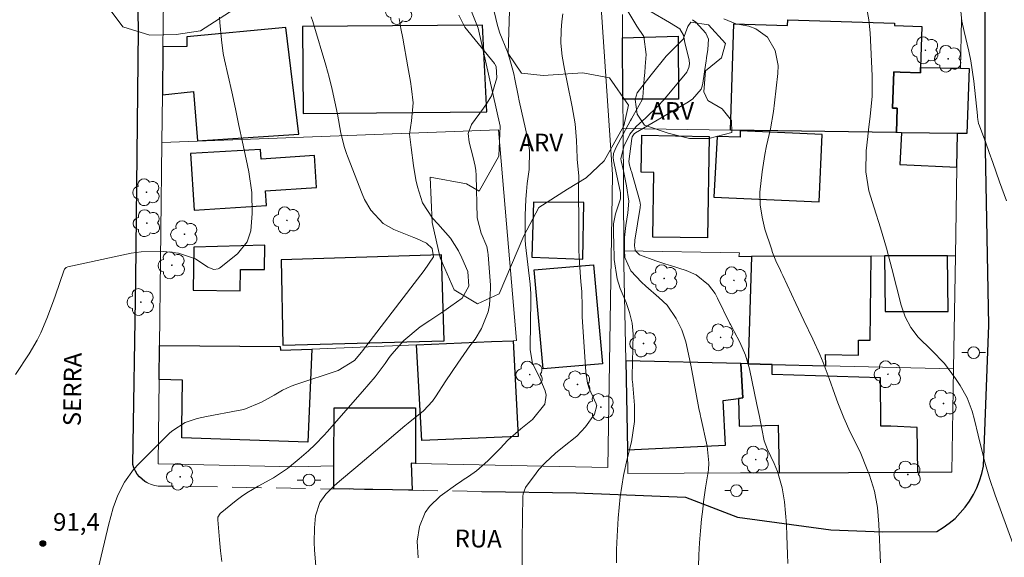
# Model space of a CAD drawing. Units: metres. Extents: x 289383 to 289898, y 1666589 to 1667157.
# Drawn here: x 289677 to 289761, y 1667044 to 1667090 of the extents above; entities that cross this region are included whole.
import ezdxf
from ezdxf.enums import TextEntityAlignment as Align

# ---------------------------------------------------------------- set-up
doc = ezdxf.new("R2010")
doc.units = ezdxf.units.M
doc.header["$MEASUREMENT"] = 0
doc.linetypes.add('HIDDEN', pattern=[0.375, 0.25, -0.125])
for name, color, linetype, lineweight, true_color in [('Arvores_Isoladas', 7, 'Continuous', 18, 0x00ff33), ('Curvas_Intermediarias', 7, 'Continuous', 9, 0x783c14), ('Curvas_Mestras', 7, 'Continuous', 20, 0x783c14), ('Pto_Cotado', 7, 'Continuous', 9, 0x783c14), ('Topon_Pto_Cotado', 7, 'Continuous', 9, 0x783c14), ('Topon_Vegetacao', 7, 'Continuous', 9, 0x00ff33), ('Vegetacao', 7, 'Orla8', 9, 0x00ff33)]:
    doc.layers.add(name, color=color, linetype=linetype, lineweight=lineweight, true_color=true_color)
for name, color, linetype, lineweight in [('Edificacoes', 7, 'Continuous', 30), ('Muro_Grade', 8, 'Continuous', 20), ('Nao_Pavimentada_S_Mfio', 10, 'HIDDEN', 15), ('Pavimentacao_Nao_Asfaltica_Mfio', 10, 'Continuous', 30), ('Poste', 7, 'Continuous', 9), ('Topon_de_Vias', 7, 'Continuous', 9)]:
    doc.layers.add(name, color=color, linetype=linetype, lineweight=lineweight)
doc.styles.add('Arial', font='arial.ttf', dxfattribs={"height": 1.5})
doc.styles.get("Standard").update_dxf_attribs({"font": 'arial.ttf'})
doc.linetypes.add('Orla8', pattern='A,6,-0.5,["V",Standard,S=1,R=0,X=-0.5,Y=-1],-0.5,6,-0.5,["V",Standard,S=1,R=0,X=-0.5,Y=-1],-0.5', length=14)

# ---------------------------------------------------------------- blocks, each defined once
blk = doc.blocks.new('Cotas')
at = {"layer": 'Pto_Cotado'}
blk.add_hatch(color=256, dxfattribs=at).paths.add_polyline_path([(0, 0.24, 1), (0, -0.24, 1)])
at = {"layer": 'Pto_Cotado', "lineweight": -3}
blk.add_lwpolyline([(0, -0.24, -1), (0, 0.24, -1)], format="xyb", close=True, dxfattribs=at)
blk = doc.blocks.new('Arvore')
at = {"layer": 'Arvores_Isoladas'}
blk.add_lwpolyline([(-0.718, 0.493, 0.872324), (-0.722, -0.551, 0.862983), (0.284, -0.827, 0.900105), (0.89, 0.029, 0.863155), (0.262, 0.861, 0.882486)], format="xyb", close=True, dxfattribs=at)
blk.add_circle((0, 0), 0.0286, dxfattribs=at)
blk = doc.blocks.new('Poste')
at = {"layer": 'Poste'}
for points in [[(-0.5, 0), (-1, 0)], [(0.5, 0), (1, 0)]]:
    blk.add_lwpolyline(points, dxfattribs=at)
blk.add_lwpolyline([(0, 0.5, 1), (0, -0.5, 1)], format="xyb", close=True, dxfattribs=at)

msp = doc.modelspace()

# ---------------------------------------------------------------- linework, layer by layer
at = {"layer": 'Curvas_Intermediarias', "flags": 128}
for points, elevation in [([(289761.356, 1667045.356), (289759.835, 1667049.478), (289759.365, 1667050.879), (289758.955, 1667052.289), (289758.815, 1667052.849), (289758.405, 1667054.59), (289758.084, 1667055.89), (289757.874, 1667056.621), (289757.454, 1667057.751), (289756.874, 1667058.802), (289756.474, 1667059.422), (289755.523, 1667060.692), (289754.423, 1667061.823), (289753.293, 1667062.933), (289752.662, 1667063.764), (289752.172, 1667064.674), (289751.832, 1667065.654), (289751.042, 1667068.796), (289750.591, 1667070.526), (289750.081, 1667072.237), (289749.551, 1667073.948), (289749.081, 1667075.388), (289748.841, 1667077.029), (289748.861, 1667078.8), (289748.991, 1667080.03), (289749.061, 1667080.64), (289749.211, 1667081.741), (289749.371, 1667083.461), (289749.361, 1667085.192), (289749.191, 1667088.854), (289749.091, 1667089.974), (289748.901, 1667091.084)], 82), ([(289756.874, 1667091.244), (289757.004, 1667089.864), (289757.194, 1667088.964), (289757.604, 1667087.313), (289757.774, 1667086.463), (289758.024, 1667084.732), (289758.325, 1667081.831), (289758.335, 1667081.711), (289758.365, 1667081.491), (289758.435, 1667081.15), (289758.505, 1667080.93), (289759.035, 1667079.49), (289759.335, 1667078.659), (289759.635, 1667077.829), (289760.215, 1667076.159), (289760.795, 1667074.548)], 81), ([(289693.809, 1667090.204), (289693.839, 1667089.744), (289693.969, 1667088.253), (289694.129, 1667087.113), (289694.249, 1667086.553), (289694.849, 1667083.832), (289695.16, 1667082.401), (289695.47, 1667080.97), (289695.77, 1667079.54), (289696.07, 1667078.109), (289696.3, 1667077.009), (289696.55, 1667075.248), (289696.58, 1667073.457), (289696.49, 1667072.007), (289696.18, 1667071.056), (289695.34, 1667070.036), (289693.809, 1667068.826), (289693.699, 1667068.766), (289693.319, 1667068.706), (289692.809, 1667068.906), (289691.758, 1667069.616), (289690.318, 1667070.096), (289688.817, 1667070.266), (289687.136, 1667070.206), (289686.296, 1667070.076), (289680.914, 1667068.936), (289680.764, 1667068.866), (289680.614, 1667068.716), (289680.594, 1667068.666), (289679.814, 1667066.435), (289679.583, 1667065.794), (289679.113, 1667064.534), (289678.603, 1667063.293), (289678.303, 1667062.683), (289677.623, 1667061.523), (289676.452, 1667059.742)], 92), ([(289701.602, 1667090.224), (289701.752, 1667089.824), (289701.822, 1667089.624), (289702.853, 1667086.102), (289703.143, 1667085.072), (289703.403, 1667084.032), (289703.633, 1667082.981), (289703.843, 1667081.931), (289704.133, 1667080.32), (289704.453, 1667079.08), (289704.613, 1667078.589), (289704.703, 1667078.349), (289705.954, 1667075.148), (289706.164, 1667074.668), (289706.684, 1667073.758), (289707.745, 1667072.607), (289708.645, 1667072.107), (289710.366, 1667071.417), (289710.576, 1667071.337), (289711.446, 1667070.956), (289711.916, 1667070.496), (289712.016, 1667069.776), (289711.246, 1667068.626), (289710.676, 1667067.875), (289710.386, 1667067.495), (289705.974, 1667061.763), (289705.904, 1667061.653), (289705.294, 1667060.952), (289703.903, 1667060.092), (289700.302, 1667058.892), (289699.911, 1667058.752), (289699.171, 1667058.411), (289698.461, 1667058.001), (289697.39, 1667057.401), (289695.89, 1667056.781), (289695.41, 1667056.671), (289692.709, 1667056.171), (289691.908, 1667056.001), (289690.888, 1667055.66), (289689.827, 1667054.98), (289689.597, 1667054.77), (289686.936, 1667052.139), (289686.486, 1667051.649), (289685.726, 1667050.568), (289685.166, 1667049.458), (289684.755, 1667048.398), (289684.365, 1667046.917), (289684.275, 1667046.547), (289683.475, 1667043.185)], 91), ([(289702.072, 1667042.715), (289701.902, 1667044.816), (289701.872, 1667045.436), (289701.892, 1667046.677), (289701.982, 1667047.697), (289702.362, 1667048.858), (289702.853, 1667049.558), (289703.563, 1667050.268), (289704.033, 1667050.658), (289705.404, 1667051.819), (289706.524, 1667052.769), (289707.084, 1667053.249), (289709.595, 1667055.38), (289709.885, 1667055.62), (289711.166, 1667056.661), (289711.946, 1667057.481), (289712.206, 1667057.851), (289713.087, 1667059.212), (289714.087, 1667060.712), (289715.127, 1667062.183), (289715.568, 1667062.773), (289716.118, 1667063.674), (289716.668, 1667065.104), (289716.808, 1667065.654), (289716.878, 1667067.075), (289716.868, 1667067.355), (289716.688, 1667069.946), (289716.658, 1667070.186), (289716.558, 1667070.656), (289716.078, 1667071.787), (289715.738, 1667073.097), (289715.648, 1667076.749), (289715.628, 1667077.129), (289715.588, 1667077.509), (289715.418, 1667078.249), (289715.057, 1667079.56), (289714.967, 1667080.3), (289715.268, 1667081.05), (289716.288, 1667082.451), (289716.528, 1667082.801), (289716.978, 1667083.501), (289717.418, 1667085.022), (289717.358, 1667085.982), (289717.248, 1667086.182), (289717.208, 1667086.242), (289714.697, 1667089.344), (289714.197, 1667090.364)], 89), ([(289717.198, 1667090.684), (289717.478, 1667089.494), (289717.668, 1667088.834), (289718.319, 1667087.233), (289718.499, 1667086.693), (289718.859, 1667085.372), (289718.949, 1667084.912), (289719.229, 1667083.531), (289719.329, 1667083.081), (289720.049, 1667079.81), (289720.189, 1667078.84), (289720.159, 1667077.209), (289720.009, 1667076.038), (289719.939, 1667075.358), (289719.889, 1667074.678), (289719.839, 1667073.307), (289719.829, 1667071.587), (289719.839, 1667071.086), (289719.849, 1667070.946), (289719.859, 1667070.866), (289719.859, 1667070.796), (289720.249, 1667067.455), (289720.31, 1667066.625), (289720.32, 1667066.285), (289720.32, 1667066.115), (289720.259, 1667062.083), (289720.259, 1667061.843), (289720.46, 1667060.682), (289721.01, 1667059.582), (289721.52, 1667058.371), (289721.61, 1667057.981), (289721.51, 1667057.231), (289720.46, 1667055.931), (289719.459, 1667055.12), (289718.369, 1667054.15), (289717.698, 1667053.44), (289716.658, 1667052.409), (289715.698, 1667051.539), (289715.017, 1667051.059), (289714.547, 1667050.778), (289714.317, 1667050.618), (289714.087, 1667050.458), (289712.596, 1667049.388), (289711.676, 1667048.508), (289711.326, 1667047.987), (289710.826, 1667046.807), (289710.626, 1667045.546), (289710.716, 1667044.136)], 88), ([(289723.041, 1667090.494), (289722.951, 1667089.834), (289722.891, 1667089.104), (289722.871, 1667087.983), (289722.991, 1667086.873), (289723.191, 1667085.762), (289723.411, 1667084.652), (289723.841, 1667082.561), (289724.081, 1667081.12), (289724.201, 1667079.68), (289724.271, 1667078.219), (289724.271, 1667078.069), (289724.401, 1667076.689), (289724.381, 1667075.428), (289724.371, 1667074.348), (289724.391, 1667073.638), (289724.411, 1667072.177), (289724.401, 1667070.946), (289724.401, 1667070.326), (289724.451, 1667069.286), (289724.581, 1667067.645), (289724.641, 1667066.825), (289724.671, 1667065.524), (289724.691, 1667064.664), (289724.701, 1667064.234), (289724.731, 1667063.804), (289724.991, 1667059.972), (289725.141, 1667059.022), (289725.291, 1667058.562), (289725.872, 1667057.251), (289725.912, 1667057.111), (289725.922, 1667057.101), (289725.722, 1667056.361), (289724.981, 1667055.28), (289724.231, 1667054.5), (289723.021, 1667053.54), (289722.4, 1667053.049), (289721.52, 1667052.239), (289721, 1667051.649), (289720.76, 1667051.339), (289719.859, 1667050.118), (289719.649, 1667049.588), (289719.629, 1667049.368), (289719.589, 1667045.736), (289719.579, 1667044.186), (289719.579, 1667042.645)], 87), ([(289728.573, 1667090.704), (289729.343, 1667089.424), (289729.943, 1667088.553), (289730.133, 1667087.013), (289730.053, 1667085.992), (289730.013, 1667085.482), (289729.973, 1667084.982), (289729.843, 1667083.381), (289729.803, 1667083.161), (289729.033, 1667081.791), (289728.883, 1667081.531), (289728.803, 1667081.401), (289727.542, 1667079.07), (289727.342, 1667078.569), (289727.322, 1667078.199), (289727.342, 1667078.049), (289727.362, 1667077.979), (289727.913, 1667075.368), (289727.933, 1667075.248), (289727.953, 1667074.718), (289727.532, 1667073.447), (289727.352, 1667072.587), (289727.342, 1667072.237), (289727.392, 1667070.406), (289727.402, 1667070.176), (289727.412, 1667069.556), (289727.652, 1667067.915), (289727.913, 1667067.075), (289728.423, 1667065.874), (289728.723, 1667065.044), (289728.953, 1667064.114), (289729.013, 1667063.203), (289728.943, 1667059.622), (289728.943, 1667059.512), (289728.953, 1667059.242), (289728.963, 1667059.182), (289729.133, 1667057.151), (289729.143, 1667055.76), (289728.883, 1667054.02), (289728.513, 1667052.579), (289728.213, 1667051.149), (289728.053, 1667050.248), (289727.913, 1667049.338), (289727.822, 1667048.428), (289727.742, 1667047.517), (289727.652, 1667045.967), (289727.612, 1667044.836), (289727.602, 1667043.696)], 86), ([(289734.065, 1667089.984), (289734.365, 1667089.764), (289735.205, 1667088.844), (289735.425, 1667088.323), (289735.395, 1667087.443), (289735.275, 1667086.723), (289735.235, 1667086.443), (289735.215, 1667086.303), (289734.965, 1667084.582), (289734.895, 1667084.312), (289734.805, 1667084.062), (289734.075, 1667083.221), (289733.605, 1667082.901), (289729.213, 1667080.34), (289729.113, 1667080.27), (289728.953, 1667080.01), (289728.923, 1667079.87), (289728.653, 1667077.899), (289728.723, 1667077.579), (289728.793, 1667077.309), (289728.833, 1667077.169), (289728.873, 1667077.039), (289729.593, 1667074.508), (289729.643, 1667074.188), (289729.633, 1667074.058), (289729.623, 1667073.988), (289729.173, 1667071.207), (289729.163, 1667071.127), (289729.133, 1667070.706), (289729.183, 1667070.376), (289729.203, 1667070.316), (289729.573, 1667069.956), (289730.954, 1667069.436), (289731.794, 1667069.166), (289732.214, 1667069.036), (289733.535, 1667068.606), (289734.375, 1667068.245), (289735.445, 1667067.385), (289735.996, 1667066.655), (289736.216, 1667066.255), (289737.256, 1667064.104), (289737.306, 1667064.014), (289737.536, 1667063.574), (289737.626, 1667063.403), (289738.107, 1667062.503), (289738.597, 1667061.393), (289738.927, 1667060.232), (289739.557, 1667057.201), (289739.767, 1667056.171), (289739.967, 1667055.13), (289740.167, 1667054.1), (289740.457, 1667053.369), (289741.028, 1667052.169), (289741.318, 1667051.489), (289741.718, 1667050.088), (289741.898, 1667048.908), (289741.988, 1667047.937), (289742.068, 1667046.977), (289742.118, 1667046.007), (289742.158, 1667044.446), (289742.198, 1667043.656)], 84), ([(289736.746, 1667090.044), (289737.756, 1667089.634), (289738.867, 1667089.424), (289739.477, 1667089.214), (289740.457, 1667088.493), (289741.108, 1667087.353), (289741.358, 1667086.072), (289741.338, 1667085.402), (289741.058, 1667082.911), (289740.968, 1667082.171), (289740.708, 1667080.69), (289740.387, 1667079.23), (289740.247, 1667078.499), (289739.997, 1667077.019), (289739.817, 1667075.278), (289739.837, 1667074.218), (289739.997, 1667073.167), (289740.247, 1667072.127), (289740.788, 1667070.446), (289740.888, 1667070.156), (289741.238, 1667069.306), (289741.498, 1667068.756), (289741.628, 1667068.475), (289741.758, 1667068.195), (289742.868, 1667065.814), (289743.549, 1667064.364), (289744.319, 1667062.773), (289744.919, 1667061.453), (289745.189, 1667060.772), (289745.7, 1667059.402), (289746.2, 1667058.041), (289746.46, 1667057.351), (289746.96, 1667056.051), (289747.51, 1667054.83), (289747.81, 1667054.23), (289748.391, 1667053.029), (289748.901, 1667051.789), (289749.141, 1667051.179), (289749.571, 1667049.818), (289749.811, 1667048.428), (289749.941, 1667047.007), (289749.991, 1667045.686), (289750.011, 1667045.026), (289750.081, 1667043.716)], 83)]:
    msp.add_lwpolyline(points, dxfattribs=dict(at, elevation=elevation))
at = {"layer": 'Curvas_Mestras', "flags": 128}
for points, elevation in [([(289694.009, 1667043.806), (289693.889, 1667044.726), (289693.799, 1667045.656), (289693.659, 1667047.377), (289693.659, 1667047.447), (289693.679, 1667047.597), (289693.869, 1667047.897), (289695.24, 1667049.028), (289695.68, 1667049.368), (289696.13, 1667049.678), (289697.1, 1667050.228), (289698.421, 1667050.939), (289699.611, 1667051.749), (289700.582, 1667052.559), (289701.382, 1667053.259), (289701.942, 1667053.78), (289702.733, 1667054.59), (289702.983, 1667054.87), (289705.994, 1667058.291), (289707.054, 1667059.562), (289707.915, 1667060.692), (289708.265, 1667061.193), (289708.495, 1667061.483), (289709.515, 1667062.663), (289710.896, 1667063.814), (289711.716, 1667064.354), (289712.907, 1667065.154), (289713.507, 1667065.564), (289714.477, 1667066.255), (289715.047, 1667067.285), (289714.937, 1667068.515), (289714.447, 1667069.696), (289714.157, 1667070.276), (289713.467, 1667071.367), (289712.396, 1667072.597), (289711.956, 1667073.067), (289711.086, 1667074.388), (289710.676, 1667075.738), (289710.536, 1667076.339), (289710.336, 1667077.559), (289710.135, 1667079.09), (289709.995, 1667080.23), (289710.165, 1667081.361), (289710.306, 1667082.901), (289710.145, 1667084.102), (289710.065, 1667084.722), (289709.855, 1667085.972), (289709.415, 1667088.413), (289709.255, 1667089.244), (289709.105, 1667090.074)], 90), ([(289730.554, 1667090.644), (289732.104, 1667089.754), (289732.995, 1667089.204), (289733.315, 1667088.663), (289733.435, 1667088.053), (289733.785, 1667086.523), (289733.815, 1667086.212), (289733.775, 1667085.912), (289733.585, 1667085.512), (289732.074, 1667083.661), (289731.614, 1667083.121), (289731.134, 1667082.601), (289730.113, 1667081.631), (289729.273, 1667080.87), (289728.753, 1667080.24), (289728.223, 1667079.17), (289727.983, 1667078.139), (289727.993, 1667077.969), (289728.193, 1667077.109), (289728.463, 1667075.818), (289728.653, 1667074.528), (289728.573, 1667073.517), (289728.393, 1667072.437), (289728.293, 1667071.437), (289728.273, 1667070.316), (289728.323, 1667069.726), (289728.833, 1667068.586), (289729.743, 1667067.625), (289730.093, 1667067.275), (289731.204, 1667066.315), (289731.914, 1667065.654), (289732.674, 1667064.534), (289733.155, 1667063.564), (289733.495, 1667062.533), (289733.735, 1667061.473), (289733.845, 1667060.932), (289733.955, 1667060.402), (289734.615, 1667056.861), (289734.715, 1667056.381), (289734.755, 1667056.191), (289734.775, 1667056.091), (289735.315, 1667053.66), (289735.365, 1667053.369), (289735.475, 1667052.219), (289735.445, 1667051.639), (289735.195, 1667050.108), (289735.025, 1667048.898), (289734.945, 1667048.287), (289734.845, 1667047.437), (289734.745, 1667046.427), (289734.665, 1667045.416), (289734.605, 1667044.396), (289734.575, 1667043.386)], 85)]:
    msp.add_lwpolyline(points, dxfattribs=dict(at, elevation=elevation))
at = {"layer": 'Edificacoes', "flags": 128}
for points in [[(289753.483, 1667085.902), (289753.483, 1667085.802), (289753.473, 1667085.452), (289751.762, 1667085.512), (289751.212, 1667085.532), (289751.102, 1667082.441), (289751.502, 1667082.431), (289751.442, 1667080.359), (289751.382, 1667080.36), (289737.306, 1667080.57), (289737.606, 1667089.624), (289742.168, 1667089.474), (289742.178, 1667089.964), (289751.262, 1667089.674), (289751.262, 1667089.474), (289753.593, 1667089.394)], [(289688.997, 1667087.663), (289688.957, 1667083.591), (289691.598, 1667083.862), (289691.928, 1667079.67), (289700.572, 1667080.22), (289699.471, 1667089.304), (289691.028, 1667088.533), (289691.038, 1667087.703)], [(289716.198, 1667089.524), (289700.872, 1667089.394), (289700.942, 1667081.991), (289716.568, 1667082.131)], [(289728.115, 1667088.423), (289732.854, 1667088.573), (289732.894, 1667083.201), (289728.147, 1667083.222)], [(289751.862, 1667080.35), (289751.442, 1667080.359), (289751.502, 1667082.431), (289751.102, 1667082.441), (289751.212, 1667085.532), (289751.762, 1667085.512), (289753.473, 1667085.452), (289753.483, 1667085.802), (289753.483, 1667085.902), (289756.894, 1667085.862), (289757.634, 1667085.822), (289757.424, 1667080.28), (289756.624, 1667080.28)], [(289735.496, 1667080.02), (289735.355, 1667071.387), (289730.694, 1667071.467), (289730.794, 1667076.969), (289729.713, 1667076.989), (289729.763, 1667080.14)], [(289735.896, 1667074.858), (289744.859, 1667074.468), (289745.119, 1667080.21), (289738.147, 1667080.52), (289738.127, 1667079.96), (289736.186, 1667080.04)], [(289751.862, 1667080.35), (289751.732, 1667077.639), (289756.574, 1667077.419), (289756.624, 1667080.28)], [(289691.338, 1667078.569), (289691.648, 1667073.758), (289697.801, 1667074.158), (289697.721, 1667075.408), (289702.062, 1667075.688), (289701.892, 1667078.399), (289697.37, 1667078.109), (289697.31, 1667078.93)], [(289720.41, 1667069.746), (289724.731, 1667069.586), (289724.821, 1667074.418), (289720.53, 1667074.438)], [(289691.618, 1667070.606), (289691.578, 1667066.925), (289695.57, 1667066.885), (289695.59, 1667068.706), (289697.651, 1667068.686), (289697.681, 1667070.766)], [(289712.947, 1667062.633), (289712.717, 1667069.946), (289699.071, 1667069.536), (289699.191, 1667062.253)], [(289740.868, 1667060.612), (289745.429, 1667060.502), (289745.409, 1667061.443), (289748.201, 1667061.413), (289748.211, 1667062.673), (289749.211, 1667062.673), (289749.281, 1667069.846), (289739.107, 1667069.806), (289738.817, 1667060.662)], [(289755.774, 1667069.876), (289750.431, 1667069.856), (289750.471, 1667065.134), (289755.834, 1667065.134)], [(289721.35, 1667060.232), (289720.61, 1667068.666), (289725.662, 1667069.106), (289726.402, 1667060.672)], [(289718.799, 1667062.633), (289719.229, 1667054.48), (289711.026, 1667054.13), (289710.576, 1667062.293), (289716.968, 1667062.553)], [(289701.662, 1667061.923), (289701.332, 1667053.99), (289690.608, 1667054.35), (289690.608, 1667055.24), (289690.648, 1667059.272), (289688.667, 1667059.332), (289688.697, 1667062.223), (289698.971, 1667062.133), (289699.001, 1667061.813)], [(289737.986, 1667057.711), (289738.347, 1667057.761), (289738.187, 1667060.682), (289728.393, 1667060.922), (289728.533, 1667053.339), (289736.896, 1667053.72), (289736.696, 1667057.541)], [(289737.986, 1667057.711), (289738.057, 1667055.35), (289741.378, 1667055.44), (289741.458, 1667051.379), (289753.253, 1667051.429), (289753.192, 1667055.25), (289750.952, 1667055.36), (289750.111, 1667055.36), (289750.091, 1667059.462), (289740.858, 1667059.762), (289740.868, 1667060.612), (289738.817, 1667060.662), (289738.187, 1667060.682), (289738.347, 1667057.761)], [(289710.486, 1667052.179), (289710.135, 1667052.189), (289710.198, 1667049.892), (289703.538, 1667050.003), (289703.545, 1667051.958), (289703.563, 1667056.921), (289710.496, 1667056.921)]]:
    msp.add_lwpolyline(points, close=True, dxfattribs=at)
at = {"layer": 'Muro_Grade', "flags": 128}
for points in [[(289688.907, 1667079.51), (289688.957, 1667083.591), (289688.997, 1667087.663), (289689.019, 1667089.489), (289689.126, 1667098.588), (289689.237, 1667107.961), (289691.418, 1667108.021), (289691.768, 1667108.031), (289697.19, 1667108.171), (289699.901, 1667108.241), (289700.342, 1667108.251), (289701.162, 1667108.271), (289707.875, 1667108.441), (289708.425, 1667108.451), (289717.889, 1667108.701), (289717.889, 1667108.971), (289718.009, 1667117.765), (289718.029, 1667118.885)], [(289688.697, 1667062.223), (289688.667, 1667059.332), (289688.577, 1667052.129), (289700.252, 1667051.899), (289703.545, 1667051.958), (289703.538, 1667050.003), (289710.198, 1667049.892), (289710.135, 1667052.189), (289710.486, 1667052.179), (289719.992, 1667051.982), (289726.872, 1667051.839), (289727.262, 1667076.789), (289726.292, 1667091.014), (289726.272, 1667091.294), (289725.522, 1667103.639)], [(289728.103, 1667090.424), (289728.115, 1667088.423), (289728.147, 1667083.222), (289728.163, 1667080.7)], [(289756.964, 1667090.004), (289756.894, 1667085.862), (289757.634, 1667085.822), (289757.424, 1667080.28), (289756.624, 1667080.28)], [(289688.697, 1667062.223), (289698.971, 1667062.133), (289699.001, 1667061.813), (289701.662, 1667061.923), (289710.576, 1667062.293), (289716.968, 1667062.553), (289718.799, 1667062.633), (289719.089, 1667062.643), (289718.246, 1667072.59), (289717.568, 1667080.59), (289688.907, 1667079.51)], [(289728.163, 1667080.7), (289737.306, 1667080.57), (289751.382, 1667080.36), (289751.442, 1667080.359), (289751.862, 1667080.35), (289756.624, 1667080.28)], [(289728.163, 1667080.7), (289728.223, 1667070.296)], [(289756.454, 1667069.876), (289756.574, 1667077.419), (289756.624, 1667080.28)], [(289688.907, 1667079.51), (289688.817, 1667071.953), (289688.787, 1667069.496), (289688.697, 1667062.223)], [(289728.223, 1667070.296), (289738.067, 1667070.106), (289738.027, 1667069.806), (289739.107, 1667069.806), (289749.281, 1667069.846), (289750.431, 1667069.856), (289755.774, 1667069.876), (289756.454, 1667069.876)], [(289728.223, 1667070.296), (289728.233, 1667069.176), (289728.393, 1667060.922)], [(289756.294, 1667060.242), (289756.454, 1667069.876)], [(289728.393, 1667060.922), (289728.533, 1667053.339), (289728.573, 1667051.329), (289738.175, 1667051.366), (289741.458, 1667051.379), (289753.253, 1667051.429), (289756.154, 1667051.439), (289756.294, 1667060.242)], [(289756.294, 1667060.242), (289745.429, 1667060.502), (289740.868, 1667060.612), (289738.817, 1667060.662), (289738.187, 1667060.682), (289728.393, 1667060.922)]]:
    msp.add_lwpolyline(points, dxfattribs=at)
at = {"layer": 'Nao_Pavimentada_S_Mfio', "ltscale": 10, "flags": 128}
msp.add_lwpolyline([(289716.144, 1667049.792), (289688.897, 1667050.248), (289688.597, 1667050.248), (289688.297, 1667050.298), (289688.007, 1667050.378), (289687.727, 1667050.498), (289687.691, 1667050.519)], dxfattribs=at)
at = {"layer": 'Pavimentacao_Nao_Asfaltica_Mfio', "flags": 128}
for points in [[(289716.144, 1667049.792), (289724.161, 1667049.658), (289733.485, 1667049.308), (289737.916, 1667047.597), (289745.85, 1667046.517), (289750.291, 1667046.357), (289754.863, 1667046.367), (289755.413, 1667046.707), (289755.934, 1667047.077), (289756.424, 1667047.497), (289756.874, 1667047.957), (289757.284, 1667048.448), (289757.664, 1667048.968), (289757.994, 1667049.518), (289758.274, 1667050.098), (289758.515, 1667050.698), (289758.705, 1667051.309), (289758.845, 1667051.939), (289759.305, 1667063.944), (289758.975, 1667080.39), (289758.995, 1667097.087), (289759.125, 1667111.032), (289759.255, 1667120.036), (289769.479, 1667120.056)], [(289687.691, 1667050.519), (289687.467, 1667050.648), (289687.226, 1667050.828), (289687.006, 1667051.039), (289686.816, 1667051.269), (289686.656, 1667051.529), (289686.526, 1667051.799), (289686.436, 1667052.089), (289686.686, 1667067.875), (289686.906, 1667089.094), (289686.546, 1667109.011), (289675.762, 1667108.771)]]:
    msp.add_lwpolyline(points, dxfattribs=at)
at = {"layer": 'Vegetacao', "flags": 128}
for points in [[(289692.198, 1667089.034), (289690.118, 1667088.733), (289687.877, 1667088.653), (289685.576, 1667089.384), (289684.165, 1667091.274), (289683.705, 1667093.525), (289684.265, 1667096.497), (289684.926, 1667100.478), (289684.825, 1667104.03), (289684.345, 1667107.521), (289683.235, 1667110.402), (289681.914, 1667112.793), (289681.994, 1667115.094), (289682.425, 1667116.544), (289683.775, 1667117.485), (289686.106, 1667117.645), (289688.497, 1667117.315), (289690.338, 1667116.464), (289691.528, 1667114.194), (289691.598, 1667111.993), (289692.028, 1667108.791), (289693.349, 1667105.49), (289694.259, 1667100.548), (289695.46, 1667096.406), (289695.45, 1667091.134)], [(289720.99, 1667073.988), (289719.709, 1667071.577), (289717.618, 1667066.635), (289715.768, 1667065.764), (289713.777, 1667066.955), (289712.596, 1667069.696), (289711.926, 1667072.717), (289711.746, 1667076.569), (289714.837, 1667076.008), (289715.908, 1667075.378), (289717.588, 1667078.359), (289717.698, 1667080.91), (289715.828, 1667089.254), (289714.237, 1667093.255), (289712.706, 1667096.246), (289710.536, 1667096.306), (289707.685, 1667095.046), (289705.144, 1667095.146), (289704.103, 1667096.557), (289704.033, 1667098.057), (289705.794, 1667098.637), (289707.644, 1667098.737), (289709.045, 1667099.128), (289709.705, 1667100.378), (289709.635, 1667101.949), (289710.316, 1667103.989), (289711.026, 1667103.859), (289711.626, 1667102.789), (289712.656, 1667103.359), (289712.887, 1667104.28), (289713.567, 1667106.03), (289715.678, 1667106.44), (289717.478, 1667105.64), (289718.439, 1667103.789), (289718.759, 1667101.569), (289718.809, 1667099.098), (289718.669, 1667096.206), (289718.559, 1667092.615), (289718.389, 1667087.103), (289719.509, 1667085.422), (289721.35, 1667085.222), (289724.741, 1667085.452), (289727.012, 1667085.042), (289728.633, 1667082.701), (289728.243, 1667080.95), (289726.542, 1667077.959), (289725.021, 1667076.499), (289723.421, 1667075.548)], [(289737.386, 1667081.401), (289737.426, 1667080.37), (289735.455, 1667079.85), (289733.815, 1667079.86), (289732.014, 1667080.32), (289730.003, 1667080.99), (289729.353, 1667081.921), (289729.203, 1667083.171), (289729.353, 1667083.741), (289730.554, 1667085.282), (289731.844, 1667086.873), (289733.285, 1667088.323), (289733.665, 1667089.414), (289733.925, 1667089.764), (289735.445, 1667089.534), (289736.886, 1667087.953), (289736.536, 1667086.733), (289735.175, 1667085.612), (289735.045, 1667083.842), (289735.395, 1667083.101), (289736.596, 1667082.391)]]:
    msp.add_lwpolyline(points, close=True, dxfattribs=at)

# ---------------------------------------------------------------- block references
at = {"layer": 'Arvores_Isoladas'}
for p in [(289709.105, 1667090.714), (289753.903, 1667087.373), (289755.844, 1667086.653), (289687.597, 1667075.278), (289699.551, 1667072.887), (289687.637, 1667072.647), (289690.828, 1667071.697), (289689.757, 1667069.056), (289731.664, 1667067.945), (289737.606, 1667067.775), (289687.116, 1667065.924), (289736.466, 1667062.913), (289729.903, 1667062.393), (289720.219, 1667059.742), (289750.712, 1667059.772), (289724.281, 1667058.912), (289726.272, 1667056.981), (289755.443, 1667057.281), (289739.457, 1667052.499), (289690.468, 1667051.039), (289752.401, 1667051.231)]:
    msp.add_blockref('Arvore', p, dxfattribs=at)
at = {"layer": 'Poste'}
for p in [(289758.014, 1667061.613), (289701.432, 1667050.758), (289737.816, 1667049.858)]:
    msp.add_blockref('Poste', p, dxfattribs=at)
at = {"layer": 'Pto_Cotado'}
msp.add_blockref('Cotas', (289678.773, 1667045.346, 91.36), dxfattribs=at)

# ---------------------------------------------------------------- texts
at = {"layer": 'Topon_de_Vias', "style": 'Arial'}
for s, rotation, p in [('SERRA', 89.29228, (289682.002, 1667055.338)), ('RUA', 359.14856, (289713.816, 1667045.047))]:
    msp.add_text(s, height=1.5, rotation=rotation, dxfattribs=at).set_placement(p)
at = {"layer": 'Topon_Pto_Cotado', "style": 'Arial'}
msp.add_text('91,4', height=1.5, dxfattribs=at).set_placement((289681.63, 1667047.195, 91.36), align=Align.MIDDLE_CENTER)
at = {"layer": 'Topon_Vegetacao', "style": 'Arial'}
for p in [(289730.482, 1667081.458), (289719.34, 1667078.77)]:
    msp.add_text('ARV', height=1.5, dxfattribs=at).set_placement(p)

doc.saveas('drawing.dxf')
